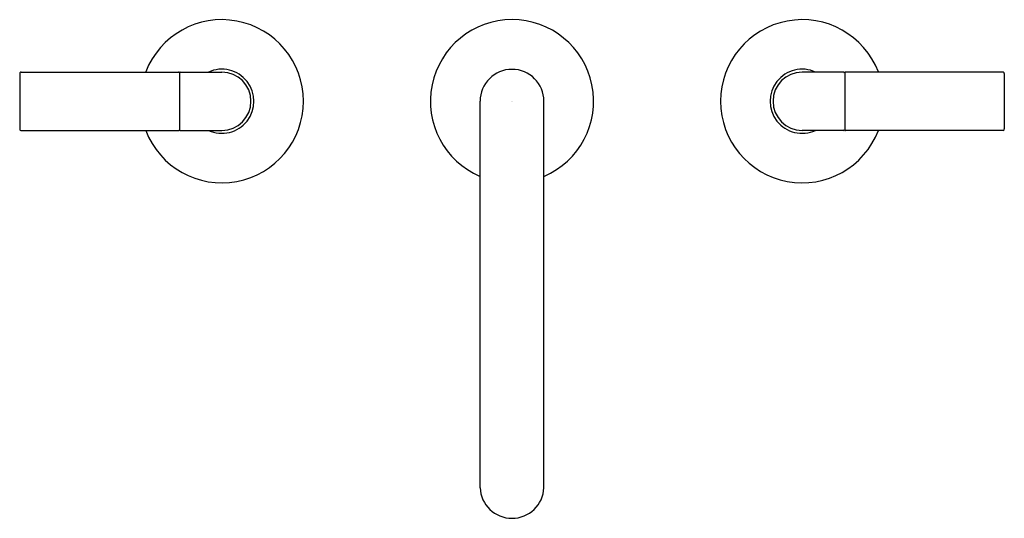
# Model space of a CAD drawing. Units: inches. Extents: x 395.5 to 409.1, y 56 to 62.9.
import ezdxf

# ---------------------------------------------------------------- set-up
doc = ezdxf.new("R2010")
doc.units = ezdxf.units.IN
doc.header["$LTSCALE"] = 0.64311
doc.header["$MEASUREMENT"] = 0
doc.layers.get('0').update_dxf_attribs({"color": 255, "linetype": 'CONTINUOUS'})
doc.layers.get('Defpoints').update_dxf_attribs({"linetype": 'CONTINUOUS'})
doc.styles.get("Standard").update_dxf_attribs({"font": 'txt', "width": 0.8})

msp = doc.modelspace()

# ---------------------------------------------------------------- linework, layer by layer
for p, q in [((395.539, 62.113), (395.539, 61.351)), ((395.559, 62.134), (397.729, 62.134)), ((397.739, 62.124), (397.739, 61.337)), ((397.752, 62.133), (398.325, 62.132)), ((406.897, 62.133), (406.325, 62.132)), ((406.911, 62.124), (406.911, 61.337)), ((409.091, 62.134), (406.921, 62.134)), ((409.111, 62.113), (409.111, 61.351)), ((401.885, 56.403), (401.885, 61.731)), ((402.765, 56.403), (402.765, 61.731)), ((395.559, 61.327), (397.729, 61.327)), ((397.752, 61.329), (398.325, 61.329)), ((406.897, 61.329), (406.325, 61.329)), ((409.091, 61.327), (406.921, 61.327))]:
    msp.add_line(p, q)
for centre, radius, start, end in [((398.325, 61.731), 1.125, 201.0183, 158.9817), ((402.325, 61.731), 1.125, 293.0237, 246.9763), ((406.325, 61.731), 1.125, 21.0183, 338.9817), ((398.324, 61.731), 0.442, 245.3943, 114.5915), ((402.325, 61.731), 0.44, 0, 180), ((406.325, 61.731), 0.442, 65.4085, 294.6057), ((395.557, 62.116), 0.0183, 83.9761, 188.527), ((397.729, 62.124), 0.01, 0, 90), ((397.753, 62.119), 0.0141, 90.2037, 177.5839), ((398.324, 61.731), 0.402, 270.0102, 89.9898), ((406.325, 61.731), 0.402, 90.0102, 269.9898), ((406.896, 62.119), 0.0141, 2.4161, 89.7963), ((406.921, 62.124), 0.01, 90, 180), ((409.092, 62.116), 0.0183, 351.473, 96.0239), ((395.554, 61.345), 0.0167, 160.0421, 269.5382), ((397.729, 61.337), 0.01, 270, 0), ((397.753, 61.343), 0.014, 182.2798, 269.8116), ((406.896, 61.343), 0.014, 270.1884, 357.7202), ((406.921, 61.337), 0.01, 180, 270), ((409.095, 61.345), 0.0167, 270.4618, 19.9579), ((402.324, 56.421), 0.44, 182.3761, 270.0063), ((402.325, 56.421), 0.44, 269.9937, 357.6239)]:
    msp.add_arc(centre, radius, start, end)

# ---------------------------------------------------------------- texts
at = {"layer": 'Defpoints'}
for tag, p, s in [('MODELNUMBER', (402.32, 61.729), 'P32356-AD'), ('TRADENAME', (402.32, 61.727), 'ONE'), ('PRODUCT', (402.32, 61.725), 'BATHROOM SINK FAUCET')]:
    msp.add_attdef(tag, p, s, height=0.001, dxfattribs=at)

doc.saveas('drawing.dxf')
